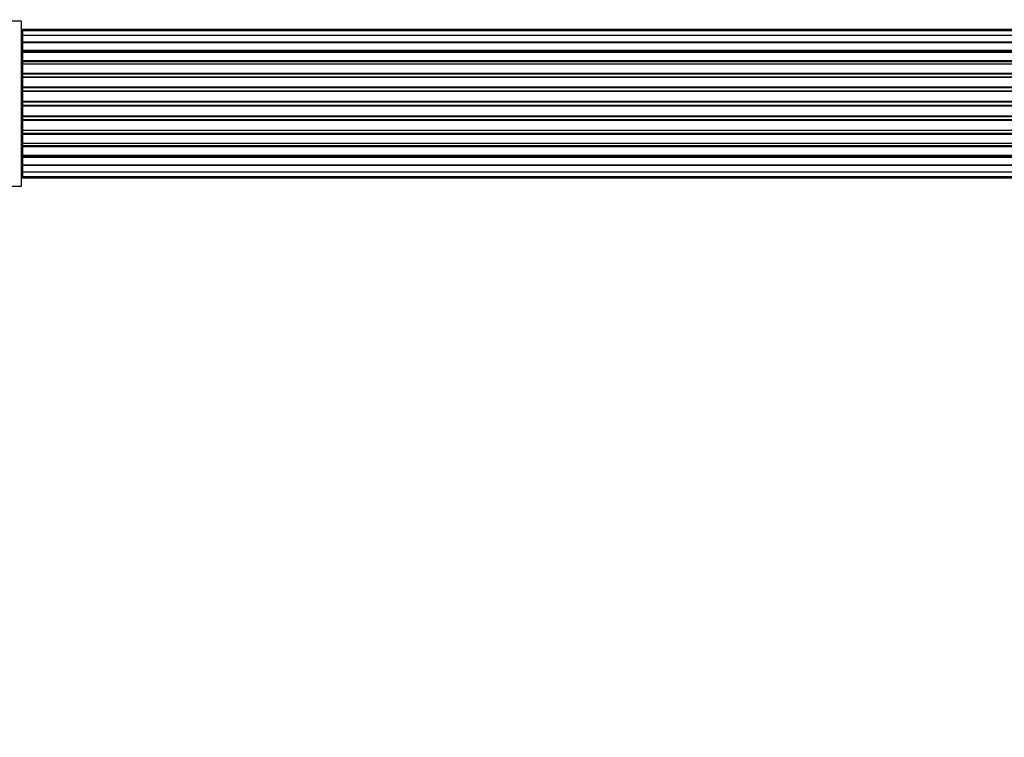
# Model space of a CAD drawing. Units: millimetres. Extents: x 0 to 1496, y 0 to 2440.
# Drawn here: x 627 to 826, y 826 to 971 of the extents above; entities that cross this region are included whole.
import ezdxf
from ezdxf import colors
from ezdxf.entities.mleader import LeaderData, LeaderLine
from ezdxf.math import Vec2, Vec3

# ---------------------------------------------------------------- set-up
doc = ezdxf.new("R2010")
doc.units = ezdxf.units.MM
doc.layers.add('DV5_Défaut', color=7, linetype='Continuous')
doc.layers.add('Défaut', color=7, linetype='Continuous')

# ---------------------------------------------------------------- blocks, each defined once
blk = doc.blocks.new('_DOT')
at = {"color": 0}
blk.add_line((0, 0), (-1, 0), dxfattribs=at)
at = {"color": 0, "const_width": 0.333}
blk.add_lwpolyline([(-0.1665, 0, 1), (0.1665, 0, 1)], format="xyb", close=True, dxfattribs=at)
blk = doc.blocks.new('SE4')
at = {"layer": 'DV5_Défaut', "color": 7, "linetype": 'Continuous'}
for p, q in [((627.35, 970.24), (625, 970.24)), ((627.35, 970.24), (627.35, 936.94)), ((627.45, 937.04), (627.45, 970.14)), ((627.65, 968.59), (627.65, 968.29)), ((1093.25, 968.59), (627.65, 968.59)), ((627.65, 968.29), (627.65, 967.38)), ((1093.25, 968.29), (627.65, 968.29)), ((627.65, 967.38), (627.65, 966.09)), ((1093.25, 967.38), (627.65, 967.38)), ((627.65, 966.09), (1093.25, 966.09)), ((627.65, 965.92), (627.65, 966.09)), ((627.65, 965.92), (627.65, 964.44)), ((1093.25, 965.92), (627.65, 965.92)), ((627.65, 964.44), (1093.25, 964.44)), ((627.65, 964.19), (627.65, 964.44)), ((1093.25, 964.19), (627.65, 964.19)), ((627.65, 964.19), (627.65, 963.96)), ((627.65, 963.96), (627.65, 962.31)), ((1093.25, 963.96), (627.65, 963.96)), ((627.65, 962.31), (1093.25, 962.31)), ((627.65, 962.05), (627.65, 962.31)), ((1093.25, 962.05), (627.65, 962.05)), ((627.65, 962.05), (627.65, 961.58)), ((627.65, 961.59), (627.65, 959.79)), ((1093.25, 961.59), (627.65, 961.59)), ((627.65, 959.79), (1093.25, 959.79)), ((627.65, 959.55), (627.65, 959.79)), ((1093.25, 959.55), (627.65, 959.55)), ((627.65, 959.55), (627.65, 959.02)), ((627.65, 959.02), (1093.25, 959.02)), ((627.65, 958.92), (627.65, 959.02)), ((627.65, 958.92), (627.65, 957.01)), ((1093.25, 958.92), (627.65, 958.92)), ((627.65, 957.01), (1093.25, 957.01)), ((627.65, 956.79), (627.65, 957.01)), ((1093.25, 956.79), (627.65, 956.79)), ((627.65, 956.79), (627.65, 956.22)), ((627.65, 956.22), (1093.25, 956.22)), ((627.65, 956.05), (627.65, 956.22)), ((1093.25, 956.05), (627.65, 956.05)), ((627.65, 956.05), (627.65, 954.08)), ((627.65, 954.08), (1093.25, 954.08)), ((627.65, 953.88), (627.65, 954.08)), ((1093.25, 953.88), (627.65, 953.88)), ((627.65, 953.88), (627.65, 953.3)), ((627.65, 953.3), (1093.25, 953.3)), ((627.65, 953.1), (627.65, 953.3)), ((1093.25, 953.1), (627.65, 953.1)), ((627.65, 953.1), (627.65, 951.13)), ((627.65, 951.13), (1093.25, 951.13)), ((627.65, 950.97), (627.65, 951.13)), ((1093.25, 950.97), (627.65, 950.97)), ((627.65, 950.97), (627.65, 950.4)), ((627.65, 950.4), (1093.25, 950.4)), ((627.65, 950.17), (627.65, 950.4)), ((1093.25, 950.17), (627.65, 950.17)), ((627.65, 950.17), (627.65, 948.26)), ((627.65, 948.16), (627.65, 948.26)), ((627.65, 948.26), (1093.25, 948.26)), ((1093.25, 948.16), (627.65, 948.16)), ((627.65, 948.16), (627.65, 947.63)), ((627.65, 947.63), (1093.25, 947.63)), ((627.65, 947.39), (627.65, 947.63)), ((1093.25, 947.39), (627.65, 947.39)), ((627.65, 947.39), (627.65, 945.59)), ((627.65, 945.6), (627.65, 945.13)), ((627.65, 945.59), (1093.25, 945.59)), ((627.65, 945.13), (1093.25, 945.13)), ((627.65, 944.88), (627.65, 945.13)), ((1093.25, 944.88), (627.65, 944.88)), ((627.65, 944.88), (627.65, 943.22)), ((627.65, 943.22), (627.65, 942.99)), ((627.65, 943.22), (1093.25, 943.22)), ((627.65, 942.99), (1093.25, 942.99)), ((627.65, 942.75), (627.65, 942.99)), ((1093.25, 942.75), (627.65, 942.75)), ((627.65, 942.75), (627.65, 941.26)), ((627.65, 941.09), (627.65, 941.26)), ((627.65, 941.26), (1093.25, 941.26)), ((1093.25, 941.09), (627.65, 941.09)), ((627.65, 941.09), (627.65, 939.8)), ((627.65, 939.8), (627.65, 938.9)), ((627.65, 939.8), (1093.25, 939.8)), ((627.65, 938.59), (627.65, 938.9)), ((627.65, 938.9), (1093.25, 938.9)), ((627.65, 938.59), (1093.25, 938.59)), ((625, 936.94), (627.35, 936.94))]:
    blk.add_line(p, q, dxfattribs=at)
for centre, radius, start, end in [((627.35, 970.14), 0.1, 0, 90), ((627.65, 968.39), 0.2, 90, 180), ((627.65, 968.09), 0.2, 90, 180), ((627.65, 967.18), 0.2, 90, 180), ((627.65, 965.72), 0.2, 90, 180), ((627.65, 963.76), 0.2, 90, 180), ((627.65, 961.39), 0.2, 90, 180), ((627.65, 958.72), 0.2, 90, 180), ((627.65, 948.46), 0.2, 180, 270), ((627.65, 945.79), 0.2, 180, 270), ((627.65, 943.42), 0.2, 180, 270), ((627.65, 941.46), 0.2, 180, 270), ((627.65, 940), 0.2, 180, 270), ((627.65, 939.1), 0.2, 180, 270), ((627.65, 938.79), 0.2, 180, 270), ((627.35, 937.04), 0.1, 270, 0)]:
    blk.add_arc(centre, radius, start, end, dxfattribs=at)
for centre, ratio, start_param, end_param in [((627.65, 967.22), 0.084013, 3.141593, 3.314124), ((627.65, 966.15), 0.289353, 3.141593, 4.712389), ((627.65, 964.53), 0.482048, 3.141593, 4.712389), ((627.65, 964.04), 0.756886, 1.570796, 3.141593), ((627.65, 962.44), 0.653675, 3.141593, 4.712389), ((627.65, 961.93), 0.604466, 1.570796, 3.141593), ((627.65, 961.47), 0.570851, 2.008478, 3.141593), ((627.65, 959.95), 0.796733, 3.141593, 4.712389), ((627.65, 959.46), 0.425628, 1.570796, 3.141593), ((627.65, 958.94), 0.38767, 1.570796, 3.141593), ((627.65, 957.19), 0.90497, 3.141593, 4.712389), ((627.65, 956.74), 0.228188, 1.570796, 3.141593), ((627.65, 956.18), 0.187545, 1.570796, 3.141593), ((627.65, 955.85), 0.999788, 1.570796, 3.141593), ((627.65, 954.28), 0.973656, 3.141593, 4.712389), ((627.65, 953.88), 0.020775, 1.570796, 3.141593), ((627.65, 953.3), 0.020775, 3.141593, 4.712389), ((627.65, 952.91), 0.973656, 1.570796, 3.141593), ((627.65, 951.33), 0.999788, 3.141593, 4.712389), ((627.65, 951), 0.187545, 3.141593, 4.712389), ((627.65, 950.44), 0.228188, 3.141593, 4.712389), ((627.65, 949.99), 0.90497, 1.570796, 3.141593), ((627.65, 948.24), 0.38767, 3.141593, 4.712389), ((627.65, 947.72), 0.425628, 3.141593, 4.712389), ((627.65, 947.23), 0.796733, 1.570796, 3.141593), ((627.65, 945.71), 0.570851, 3.141593, 4.274707), ((627.65, 945.25), 0.604466, 3.141593, 4.712389), ((627.65, 944.75), 0.653675, 1.570796, 3.141593), ((627.65, 943.15), 0.756886, 3.141593, 4.712389), ((627.65, 942.65), 0.482048, 1.570796, 3.141593), ((627.65, 941.03), 0.289353, 1.570796, 3.141593), ((627.65, 939.96), 0.084013, 2.969061, 3.141593)]:
    blk.add_ellipse(centre, major_axis=(0.2, 0), ratio=ratio, start_param=start_param, end_param=end_param, dxfattribs=at)

msp = doc.modelspace()

# ---------------------------------------------------------------- block references
at = {"layer": 'Défaut'}
msp.add_blockref('SE4', (0, 0), dxfattribs=at)

# ---------------------------------------------------------------- leaders
at = {"layer": 'Défaut', "color": 7, "linetype": 'Continuous'}
ml = msp.add_multileader_mtext('Standard', dxfattribs=at)
ml.set_content('{\\pxsm0.9;\\fSolid Edge ISO|b1||i0||c0|p34;\\W1.;12/03/2019\\P}', color=256)
ml.set_leader_properties()
ml.set_arrow_properties(name='DOT')
ml.build(insert=Vec2(0, 0))
ml.multileader.update_dxf_attribs({"leader_type": 0, "dogleg_length": 0, "arrow_head_size": 12})
ctx = ml.context
ctx.base_point, ctx.char_height, ctx.arrow_head_size, ctx.landing_gap_size = Vec3(1205.05, 2433.3), 12, 12, 4.2
notes = []
notes.append((ctx, [(0, (0, 0, 0), (0, 0), (1, 0), 1, [])]))
ctx.mtext.insert = Vec3(1207.05, 2439.42)
for ctx, leaders in notes:
    for number, flags, end, landing, length, lines in leaders:
        leader = LeaderData()
        leader.index, (leader.has_last_leader_line, leader.has_dogleg_vector, leader.attachment_direction) = number, flags
        leader.last_leader_point, leader.dogleg_vector, leader.dogleg_length = Vec3(end), Vec3(landing), length
        for number, points, colour, breaks in lines:
            line = LeaderLine()
            line.index, line.vertices, line.color, line.breaks = number, Vec3.list(points), colors.encode_raw_color(colour), breaks
            leader.lines.append(line)
        ctx.leaders.append(leader)

doc.saveas('drawing.dxf')
